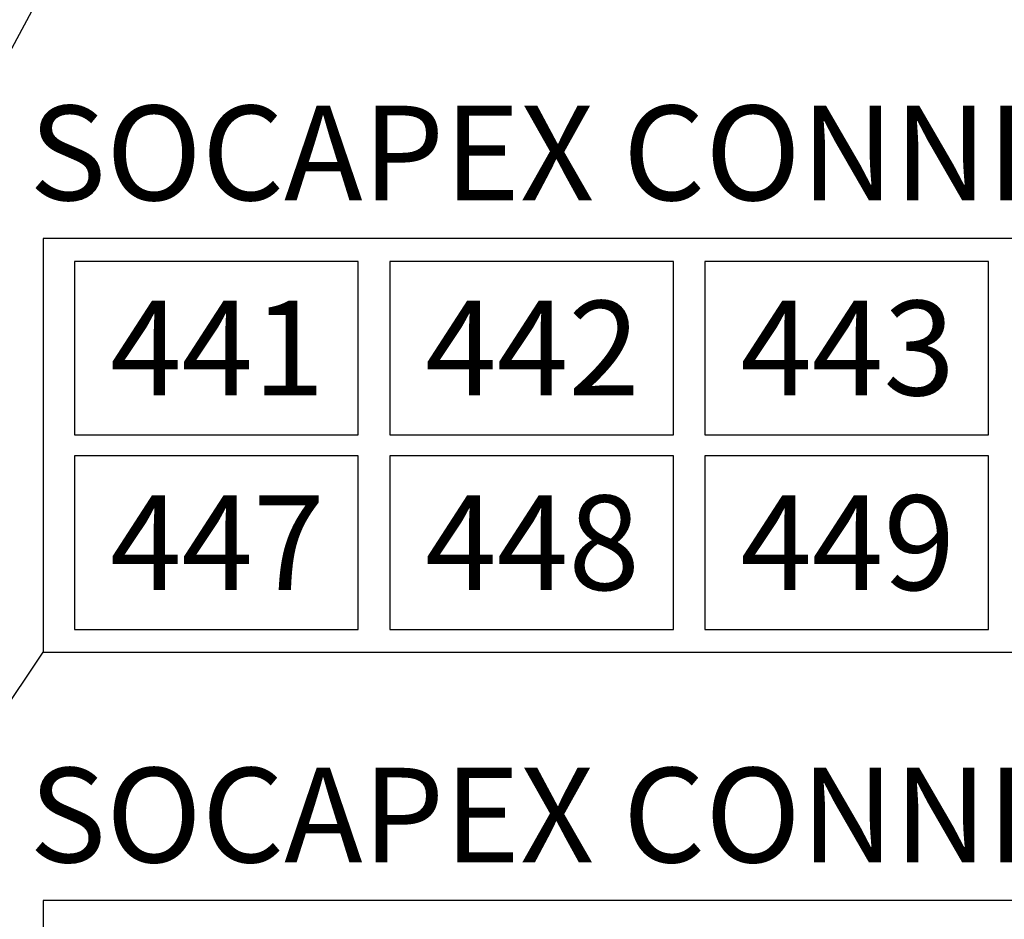
# Model space of a CAD drawing. Extents: x 49104 to 351242, y 9061 to 106836.
# Drawn here: x 89299 to 92423, y 71242 to 74095 of the extents above; entities that cross this region are included whole.
import ezdxf
from ezdxf.enums import TextEntityAlignment as Align

# ---------------------------------------------------------------- set-up
doc = ezdxf.new("R2010")
doc.units = 0
doc.header["$LTSCALE"] = 150
doc.header["$MEASUREMENT"] = 0
doc.layers.get('0').update_dxf_attribs({"linetype": 'CONTINUOUS'})
doc.layers.add('수정사항', color=3, linetype='CONTINUOUS')
doc.styles.add('굴림체', font='GulimChe.ttf')

msp = doc.modelspace()

# ---------------------------------------------------------------- linework, layer by layer
at = {"color": 6}
for p, q in [((88002.6, 71645), (89372.8, 74188.6)), ((88002.6, 70045), (89372.8, 72088.6))]:
    msp.add_line(p, q, dxfattribs=at)
at = {"color": 6, "elevation": 0}
for points in [[(95472.8, 73401.4), (89372.8, 73401.4), (89372.8, 72088.6), (95472.8, 72088.6)], [(90372.8, 73328.6), (89472.8, 73328.6), (89472.8, 72778.6), (90372.8, 72778.6)], [(91372.8, 73328.6), (90472.8, 73328.6), (90472.8, 72778.6), (91372.8, 72778.6)], [(92372.8, 73328.6), (91472.8, 73328.6), (91472.8, 72778.6), (92372.8, 72778.6)], [(90372.8, 72711.4), (89472.8, 72711.4), (89472.8, 72161.4), (90372.8, 72161.4)], [(91372.8, 72711.4), (90472.8, 72711.4), (90472.8, 72161.4), (91372.8, 72161.4)], [(92372.8, 72711.4), (91472.8, 72711.4), (91472.8, 72161.4), (92372.8, 72161.4)], [(95472.8, 71301.4), (89372.8, 71301.4), (89372.8, 69988.6), (95472.8, 69988.6)]]:
    msp.add_lwpolyline(points, close=True, dxfattribs=at)

# ---------------------------------------------------------------- texts
at = {"layer": '수정사항', "color": 7, "style": '굴림체'}
for s, height, p in [('SOCAPEX CONNECTOR PANEL(A)', 299.926, (92446.4, 73522.4)), ('441', 300, (89925.9, 72903.5, 0)), ('442', 300, (90925.9, 72903.5, 0)), ('443', 300, (91925.9, 72903.5, 0)), ('447', 300, (89925.9, 72286.2, 0)), ('448', 300, (90925.9, 72286.2, 0)), ('449', 300, (91925.9, 72286.2, 0)), ('SOCAPEX CONNECTOR PANEL(A)', 299.926, (92446.4, 71422.4))]:
    msp.add_text(s, height=height, dxfattribs=at).set_placement(p, align=Align.CENTER)

doc.saveas('drawing.dxf')
